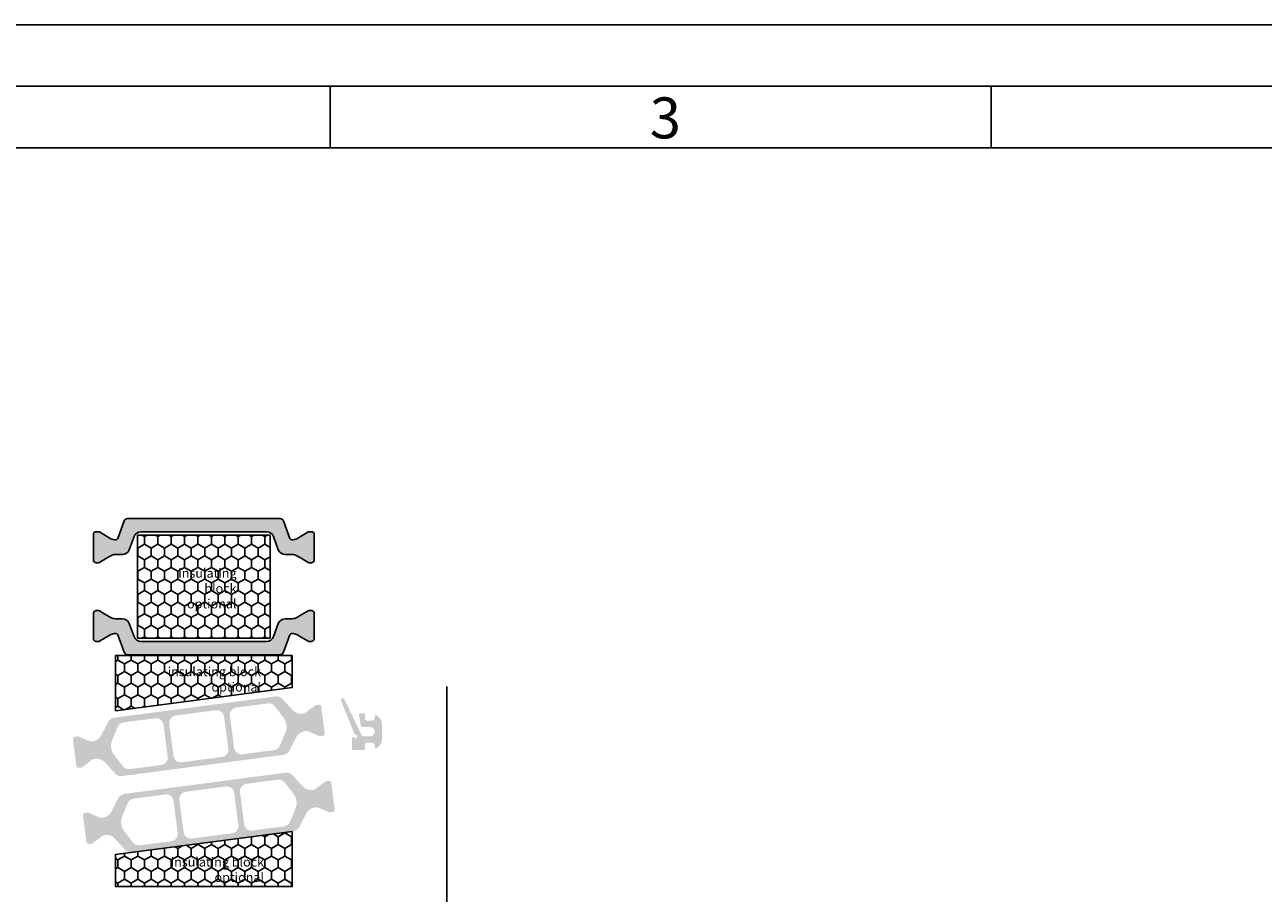
# Model space of a CAD drawing. Extents: x 1417 to 6045, y 7585 to 16059.
# Drawn here: x 5538 to 5707, y 15941 to 16059 of the extents above; entities that cross this region are included whole.
import ezdxf

# ---------------------------------------------------------------- set-up
doc = ezdxf.new("R2010")
doc.units = 0
doc.header["$MEASUREMENT"] = 0
doc.layers.get('0').update_dxf_attribs({"linetype": 'CONTINUOUS'})
doc.styles.add('Arial', font='arial.ttf')
doc.styles.get("Standard").update_dxf_attribs({"font": 'arial.ttf'})
pattern_1 = [(270, (8262.296716700157, 33327.38904187205), (-0.9073779000000038, -1.571624999999998), [1.04775, -2.0955]), (149.9999999999999, (8262.296716700157, 33327.38904187205), (-0.907378225222715, 1.571624812232578), [1.04775, -2.0955]), (209.9999999999999, (8262.296716700157, 33327.38904187205), (-1.814756125222718, -1.877674197468583e-07), [-2.0955, 1.04775])]

msp = doc.modelspace()

# ---------------------------------------------------------------- hatches: boundary and pattern name
h = msp.add_hatch(color=256)
edge = h.paths.add_edge_path()
edge.add_line((5572.199007848001, 15989.22184612913), (5572.84643082336, 15987.44306612349))
edge.add_arc((5573.786123444146, 15987.78508626681), 1.000000000000446, 199.9999999999803, 270.0000000001042)
edge.add_line((5573.786123444148, 15986.78508626681), (5574.73798777702, 15986.78508626681))
edge.add_arc((5574.73798777702, 15985.58508626681), 1.200000000000728, 59.99999999989939, 90, ccw=False)
edge.add_line((5575.337987777022, 15986.62431675135), (5575.932731888692, 15986.28094107838))
edge.add_line((5575.932731888692, 15986.28094107838), (5576.916052026674, 15985.71322093202))
edge.add_arc((5577.021052026673, 15985.89508626682), 0.2100000000007581, 240.0000000005435, 270.0000000002481)
edge.add_line((5577.021052026674, 15985.68508626681), (5577.33273188869, 15985.68508626681))
edge.add_arc((5577.33273188869, 15986.08508626682), 0.4000000000032742, 270, 359.9999999997394)
edge.add_line((5577.732731888693, 15986.08508626682), (5577.732731888693, 15989.48508626681))
edge.add_arc((5577.332731888695, 15989.48508626681), 0.3999999999978172, 359.9999999994789, 450)
edge.add_line((5577.332731888695, 15989.88508626681), (5577.021052026668, 15989.88508626681))
edge.add_arc((5577.021052026669, 15989.67508626681), 0.2100000000009459, 90.00000000024814, 119.9999999994565)
edge.add_line((5576.916052026671, 15989.85695160161), (5575.932731888694, 15989.28930743811))
edge.add_line((5575.932731888694, 15989.28930743811), (5575.337716308428, 15988.94582101057))
edge.add_arc((5574.739523485634, 15989.98051465732), 1.195167601585229, 267.86283612268113, 300.03371863480436, ccw=False)
edge.add_arc((5574.696366206746, 15989.08670246455), 0.3005273892924852, 200.0227294109469, 269.73064976219354, ccw=False)
edge.add_line((5574.414003634593, 15988.98380402161), (5573.552474429978, 15991.35083605748))
edge.add_arc((5573.082628119587, 15991.17982598581), 0.4999999999997582, 20.00000000044336, 90.00000000010422)
edge.add_line((5573.082628119586, 15991.67982598581), (5562.732731888689, 15991.67982598581))
edge.add_line((5562.732731888689, 15991.67982598581), (5552.3828356578, 15991.67982598581))
edge.add_arc((5552.3828356578, 15991.17982598581), 0.500000000001819, 90, 160.0000000003225)
edge.add_line((5551.912989347404, 15991.35083605747), (5551.051460142797, 15988.9838040216))
edge.add_arc((5550.76898939126, 15989.08685625521), 0.3006817060053049, 270.2898261425874, 339.9567946812452, ccw=False)
edge.add_arc((5550.725940291765, 15989.98051465733), 1.195167601591901, 239.9662813646294, 272.1371638765652, ccw=False)
edge.add_line((5550.127747468958, 15988.94582101057), (5548.549411750715, 15989.85695160161))
edge.add_arc((5548.444411750716, 15989.67508626681), 0.2100000000027881, 60.00000000057672, 90.00000000248143)
edge.add_line((5548.444411750706, 15989.88508626681), (5548.132731888694, 15989.88508626681))
edge.add_arc((5548.132731888692, 15989.48508626681), 0.3999999999978172, 89.99999999960917, 179.9999999994789)
edge.add_line((5547.732731888693, 15989.48508626682), (5547.732731888691, 15986.08508626681))
edge.add_arc((5548.13273188869, 15986.08508626681), 0.3999999999987267, 180.0000000005211, 270.0000000001303)
edge.add_line((5548.132731888691, 15985.68508626681), (5548.44441175071, 15985.68508626681))
edge.add_arc((5548.444411750711, 15985.89508626682), 0.2100000000009459, 269.9999999997518, 299.9999999994565)
edge.add_line((5548.54941175071, 15985.71322093202), (5549.539911565664, 15986.28508626681))
edge.add_line((5549.539911565664, 15986.28508626681), (5550.127476000365, 15986.62431675135))
edge.add_arc((5550.727476000368, 15985.58508626681), 1.200000000002747, 89.99999999995657, 120.0000000000947, ccw=False)
edge.add_line((5550.727476000369, 15986.78508626681), (5551.679340333238, 15986.78508626681))
edge.add_arc((5551.679340333238, 15987.78508626681), 1, 270, 340.0000000000197)
edge.add_line((5552.619032954024, 15987.44306612349), (5553.26645592939, 15989.22184612913))
edge.add_arc((5554.206148550174, 15988.87982598581), 0.9999999999966382, 90.00000000005213, 160.0000000001621, ccw=False)
edge.add_line((5554.206148550173, 15989.87982598581), (5562.732731888695, 15989.87982598581))
edge.add_line((5562.732731888695, 15989.87982598581), (5571.259315227207, 15989.87982598581))
edge.add_arc((5571.259315227216, 15988.87982598581), 1, 19.999999999998124, 90.00000000046902, ccw=False)
h = msp.add_hatch()
h.set_pattern_fill('HONEY', color=256, scale=0.33, angle=270.0000000000002, style=0)
h.set_pattern_definition(pattern_1)
h.paths.add_polyline_path([(5553.732731931048, 15989.43040564091), (5553.732731931046, 15975.43040564091), (5571.732731931046, 15975.43040564091), (5571.732731931046, 15989.43040564091)])
h.paths.add_polyline_path([(5558.807029157404, 15985.72007791585), (5567.486092287021, 15985.72007791585), (5567.486092287021, 15979.16380413031), (5558.807029157404, 15979.16380413031)], flags=24)
h = msp.add_hatch(color=256)
edge = h.paths.add_edge_path()
edge.add_line((5572.199007848001, 15975.63896515269), (5572.84643082336, 15977.41774515834))
edge.add_arc((5573.786123444146, 15977.07572501501), 1.000000000000446, 89.9999999998958, 160.0000000000197, ccw=False)
edge.add_line((5573.786123444148, 15978.07572501501), (5574.73798777702, 15978.07572501501))
edge.add_arc((5574.73798777702, 15979.27572501501), 1.200000000000728, 270, 300.0000000001006)
edge.add_line((5575.337987777022, 15978.23649453047), (5575.932731888692, 15978.57987020344))
edge.add_line((5575.932731888692, 15978.57987020344), (5576.916052026674, 15979.14759034981))
edge.add_arc((5577.021052026673, 15978.96572501501), 0.2100000000007581, 89.99999999975188, 119.99999999945649, ccw=False)
edge.add_line((5577.021052026674, 15979.17572501501), (5577.33273188869, 15979.17572501501))
edge.add_arc((5577.33273188869, 15978.77572501501), 0.4000000000032742, 2.6062707547680475e-10, 90, ccw=False)
edge.add_line((5577.732731888693, 15978.77572501501), (5577.732731888693, 15975.37572501502))
edge.add_arc((5577.332731888695, 15975.37572501501), 0.3999999999978172, -90, 5.210836206970271e-10, ccw=False)
edge.add_line((5577.332731888695, 15974.97572501501), (5577.021052026668, 15974.97572501501))
edge.add_arc((5577.021052026669, 15975.18572501502), 0.2100000000009459, 240.00000000054348, 269.9999999997519, ccw=False)
edge.add_line((5576.916052026671, 15975.00385968022), (5575.932731888694, 15975.57150384371))
edge.add_line((5575.932731888694, 15975.57150384371), (5575.337716308428, 15975.91499027126))
edge.add_arc((5574.739523485634, 15974.8802966245), 1.195167601585229, 59.96628136519564, 92.13716387731887)
edge.add_arc((5574.696366206746, 15975.77410881727), 0.3005273892924852, 90.26935023780648, 159.9772705890531)
edge.add_line((5574.414003634593, 15975.87700726022), (5573.552474429978, 15973.50997522435))
edge.add_arc((5573.082628119587, 15973.68098529601), 0.4999999999997582, 269.99999999989575, 339.9999999995566, ccw=False)
edge.add_line((5573.082628119586, 15973.18098529601), (5562.732731888689, 15973.18098529601))
edge.add_line((5562.732731888689, 15973.18098529601), (5552.3828356578, 15973.18098529601))
edge.add_arc((5552.3828356578, 15973.68098529602), 0.500000000001819, 199.9999999996775, 270, ccw=False)
edge.add_line((5551.912989347404, 15973.50997522436), (5551.051460142797, 15975.87700726023))
edge.add_arc((5550.76898939126, 15975.77395502661), 0.3006817060053049, 20.04320531875484, 89.71017385741261)
edge.add_arc((5550.725940291765, 15974.8802966245), 1.195167601591901, 87.86283612343485, 120.0337186353706)
edge.add_line((5550.127747468958, 15975.91499027125), (5548.549411750715, 15975.00385968022))
edge.add_arc((5548.444411750716, 15975.18572501502), 0.2100000000027881, 269.99999999751856, 299.99999999942327, ccw=False)
edge.add_line((5548.444411750706, 15974.97572501501), (5548.132731888694, 15974.97572501501))
edge.add_arc((5548.132731888692, 15975.37572501501), 0.3999999999978172, 180.0000000005211, 270.00000000039086, ccw=False)
edge.add_line((5547.732731888693, 15975.37572501501), (5547.732731888691, 15978.77572501502))
edge.add_arc((5548.13273188869, 15978.77572501501), 0.3999999999987267, 89.99999999986971, 179.9999999994789, ccw=False)
edge.add_line((5548.132731888691, 15979.17572501501), (5548.44441175071, 15979.17572501501))
edge.add_arc((5548.444411750711, 15978.96572501501), 0.2100000000009459, 60.00000000054348, 90.00000000024818, ccw=False)
edge.add_line((5548.54941175071, 15979.14759034981), (5549.539911565664, 15978.57572501501))
edge.add_line((5549.539911565664, 15978.57572501501), (5550.127476000365, 15978.23649453047))
edge.add_arc((5550.727476000368, 15979.27572501502), 1.200000000002747, 239.9999999999053, 270.0000000000434)
edge.add_line((5550.727476000369, 15978.07572501501), (5551.679340333238, 15978.07572501501))
edge.add_arc((5551.679340333238, 15977.07572501501), 1, 19.999999999980275, 90, ccw=False)
edge.add_line((5552.619032954024, 15977.41774515834), (5553.26645592939, 15975.63896515269))
edge.add_arc((5554.206148550174, 15975.98098529601), 0.9999999999966382, 199.9999999998379, 269.9999999999479)
edge.add_line((5554.206148550173, 15974.98098529602), (5562.732731888695, 15974.98098529602))
edge.add_line((5562.732731888695, 15974.98098529602), (5571.259315227207, 15974.98098529602))
edge.add_arc((5571.259315227216, 15975.98098529602), 1, 269.999999999531, 340.0000000000019)
h = msp.add_hatch()
h.set_pattern_fill('HONEY', color=256, scale=0.33, angle=270.0000000000002, style=0)
h.set_pattern_definition(pattern_1)
h.paths.add_polyline_path([(5574.732731678576, 15968.71876767952), (5574.732731678576, 15973.05910773742), (5550.732731678576, 15973.05910773742), (5550.732731678576, 15965.55910773742)])
h.paths.add_polyline_path([(5556.881442575193, 15972.20506273551), (5570.808994623549, 15972.20506273551), (5570.808994623549, 15967.78836808585), (5556.881442575193, 15967.78836808585)], flags=24)
h = msp.add_hatch(color=256)
edge = h.paths.add_edge_path(flags=16)
edge.add_arc((5552.136397152506, 15960.80397319069), 2, 157.4996727162782, 217.5001579900293, ccw=False)
edge.add_line((5550.288642459427, 15961.56935061014), (5551.039855841564, 15963.38291084475))
edge.add_arc((5551.9637331881, 15963.00022213503), 0.9999999999999998, 97.50000000005991, 157.4996727161674, ccw=False)
edge.add_line((5551.83320699588, 15963.9916669964), (5556.130612257521, 15964.55743113223))
edge.add_arc((5556.261138449734, 15963.56598627087), 0.9999999999999998, 7.500000000246075, 97.49999999973949, ccw=False)
edge.add_line((5557.252583311109, 15963.6965124631), (5557.826898765723, 15959.33415348673))
edge.add_arc((5556.835453904352, 15959.20362729451), 0.9999999999999998, -82.49999999994009, 7.499999999791612, ccw=False)
edge.add_line((5556.965980096573, 15958.21218243314), (5552.668572659724, 15957.64641801093))
edge.add_arc((5552.538046467515, 15958.6378628723), 0.9999999999999998, 217.5001579902885, 277.49999999942685, ccw=False)
edge.add_line((5551.744694805853, 15958.02909925565), (5550.549693829184, 15959.58644595741))
edge = h.paths.add_edge_path(flags=16)
edge.add_arc((5564.490148843444, 15964.64935604187), 0.9999999999999998, 7.500000000239311, 97.50000000005213, ccw=False)
edge.add_line((5565.481593704819, 15964.7798822341), (5566.05590915942, 15960.41752325773))
edge.add_arc((5565.064464298044, 15960.28699706552), 0.9999999999999998, -82.49999999988847, 7.49999999958311, ccw=False)
edge.add_line((5565.194990490265, 15959.29555220414), (5559.742028682751, 15958.57765616293))
edge.add_arc((5559.611502490527, 15959.5691010243), 0.9999999999999998, 187.5, 277.5000000002085, ccw=False)
edge.add_line((5558.620057629154, 15959.43857483209), (5558.04574217455, 15963.80093380845))
edge.add_arc((5559.037187035921, 15963.93146000066), 0.9999999999999998, 97.50000000005991, 187.4999999994467, ccw=False)
edge.add_line((5558.906660843701, 15964.92290486203), (5564.359622651224, 15965.64080090325))
edge = h.paths.add_edge_path(flags=16)
edge.add_arc((5571.965284096401, 15963.41449568111), 2, -22.500209462911414, 37.50004493753272, ccw=False)
edge.add_line((5573.81304036337, 15962.64912206131), (5573.061827368747, 15960.83555221424))
edge.add_arc((5572.137949235261, 15961.21823902414), 0.9999999999999998, 277.50000000005986, 337.49979053747376, ccw=False)
edge.add_line((5572.268475427481, 15960.22679416277), (5567.97103907645, 15959.66102593394))
edge.add_arc((5567.840512884233, 15960.65247079531), 0.9999999999999998, 187.5, 277.4999999998437, ccw=False)
edge.add_line((5566.849068022859, 15960.52194460309), (5566.274752568248, 15964.88430357945))
edge.add_arc((5567.266197429619, 15965.01482977167), 0.9999999999999998, 97.50000000005991, 187.4999999998464, ccw=False)
edge.add_line((5567.135671237398, 15966.00627463304), (5571.433118506273, 15966.57204429923))
edge.add_arc((5571.563644698494, 15965.58059943786), 0.9999999999999998, 37.500044937667894, 97.50000000000011, ccw=False)
edge.add_line((5572.356997561326, 15966.1893614891), (5573.551989822066, 15964.63201978359))
edge = h.paths.add_edge_path()
edge.add_arc((5576.622008453494, 15961.30425911338), 1.499999999999999, 97.50000000002359, 152.5000079600856, ccw=False)
edge.add_line((5576.426219165163, 15962.79142640544), (5576.686834824828, 15962.82573710794))
edge.add_arc((5576.712940063278, 15962.62744813568), 0.2, 67.50005412687392, 97.50000000272769, ccw=False)
edge.add_line((5576.789476575193, 15962.81222411448), (5578.399636214326, 15962.14527593646))
edge.add_arc((5578.476172726245, 15962.33005191528), 0.2, 247.5000541278226, 277.4999999998312)
edge.add_line((5578.50227796469, 15962.131762943), (5578.885346111345, 15962.18219482126))
edge.add_arc((5578.846188253669, 15962.47962827967), 0.2999999999999999, 277.5000000020975, 367.5000000002394)
edge.add_line((5579.143621712081, 15962.51878613733), (5578.667200614478, 15966.13756364883))
edge.add_arc((5578.369767156066, 15966.09840579116), 0.2999999999999999, 7.500000000239322, 97.50000000020313)
edge.add_line((5578.3306092984, 15966.39583924957), (5577.947515049842, 15966.34540393495))
edge.add_arc((5577.97362028829, 15966.14711496267), 0.2, 97.50000000113657, 127.4999860766546)
edge.add_line((5577.851868041047, 15966.30578566031), (5576.469188769832, 15965.24481907364))
edge.add_arc((5576.347436522587, 15965.40348977128), 0.2, 277.49999999984493, 307.49998607706794, ccw=False)
edge.add_line((5576.373541761031, 15965.20520079901), (5576.112956303841, 15965.17089407273))
edge.add_arc((5575.917167015501, 15966.6580613648), 1.499999999999999, 222.4999920396275, 277.5000000003335, ccw=False)
edge.add_line((5574.811250869496, 15965.64467620703), (5573.381191928427, 15967.20531212175))
edge.add_arc((5572.643914497748, 15966.52972201657), 0.9999999999999998, 42.49999203928725, 97.50000000005987)
edge.add_line((5572.513388305528, 15967.52116687794), (5550.544069353802, 15964.62885116764))
edge.add_arc((5550.674595546025, 15963.63740630627), 0.9999999999999998, 97.50000000021485, 152.499990221693)
edge.add_line((5549.787584791648, 15964.09915507089), (5548.810175074004, 15962.22156925491))
edge.add_arc((5547.479658942444, 15962.91419240182), 1.499999999999999, 277.500000000058, 332.4999902220657, ccw=False)
edge.add_line((5547.675448230775, 15961.42702510976), (5547.414863445743, 15961.39271847198))
edge.add_arc((5547.388758207302, 15961.59100744425), 0.2, 247.49951222474328, 277.49999999934204, ccw=False)
edge.add_line((5547.312219947782, 15961.40623218934), (5545.702089467106, 15962.073186131))
edge.add_arc((5545.625551207588, 15961.88841087607), 0.2, 67.4995122265794, 97.50000000010327)
edge.add_line((5545.599445969143, 15962.08669984835), (5545.216351721676, 15962.03626453386))
edge.add_arc((5545.255509579334, 15961.73883107544), 0.2999999999999999, 97.49999999811818, 187.4999999988843)
edge.add_line((5544.958076120922, 15961.69967321778), (5545.434497218528, 15958.08089570627))
edge.add_arc((5545.731930676942, 15958.12005356394), 0.2999999999999999, 187.5000000001713, 277.4999999998495)
edge.add_line((5545.771088534608, 15957.82262010552), (5546.154156680965, 15957.87305198374))
edge.add_arc((5546.128051442534, 15958.07134095601), 0.2, 277.4999999962422, 307.5002068292652)
edge.add_line((5546.249804301113, 15957.91267072746), (5547.63246300545, 15958.97362999644))
edge.add_arc((5547.754215864028, 15958.81495976789), 0.2, 97.50000000010323, 127.5002068277897, ccw=False)
edge.add_line((5547.728110625583, 15959.01324874016), (5547.988711092092, 15959.04755744246))
edge.add_arc((5548.18450038043, 15957.5603901504), 1.499999999999999, 42.50000977789608, 97.50000000030087, ccw=False)
edge.add_line((5549.290416212703, 15958.57377565056), (5550.720473335794, 15957.0131426898))
edge.add_arc((5551.457750557307, 15957.68873302324), 0.9999999999999998, 222.5000097782183, 277.5000000001115)
edge.add_line((5551.58827674953, 15956.69728816187), (5573.557600977321, 15959.58960456676))
edge.add_arc((5573.427074785091, 15960.58104942815), 0.9999999999999998, 277.5000000004677, 332.5000079598392)
edge.add_line((5574.314085682421, 15960.11930093814), (5575.291492107499, 15961.99688184838))
h = msp.add_hatch(color=256)
edge = h.paths.add_edge_path()
edge.add_arc((5583.325862065367, 15962.48042842072), 0.15, 201.9992193953351, 269.974908459196)
edge.add_arc((5583.325686893359, 15962.0804284263), 0.25, -149.0216483703967, 89.97490845922039, ccw=False)
edge.add_arc((5582.982742129614, 15961.8745427414), 0.15, 30.97835163135028, 180)
edge.add_line((5582.832742129614, 15961.8745427414), (5582.832742129627, 15960.43042842631))
edge.add_arc((5583.032742129621, 15960.43042842631), 0.1999999999945885, 180.0000000010422, 270)
edge.add_line((5583.032742129621, 15960.23042842632), (5584.432731911213, 15960.23042842632))
edge.add_arc((5584.432731911222, 15960.43042842631), 0.1999999999898137, 269.9999999973945, 359.9999999989578)
edge.add_line((5584.632731911213, 15960.4304284263), (5584.632731911204, 15961.03042842631))
edge.add_arc((5584.83273191121, 15961.03042842631), 0.2000000000070941, 89.99999999895778, 180, ccw=False)
edge.add_line((5584.832731911214, 15961.23042842632), (5585.53273191122, 15961.23042842631))
edge.add_arc((5585.532731911213, 15960.8304284263), 0.4000000000123691, 0, 89.99999999882749, ccw=False)
edge.add_line((5585.932731911224, 15960.8304284263), (5585.932731911222, 15960.68042842629))
edge.add_arc((5586.132731911221, 15960.6804284263), 0.1999999999983402, 180.0000000020844, 302.5789703919495)
edge.add_arc((5585.432731911214, 15961.77587354131), 1.500000000001436, 302.5789703928945, 360.0000000006948)
edge.add_line((5586.932731911216, 15961.77587354133), (5586.932731911227, 15963.6849833113))
edge.add_arc((5585.432731911227, 15963.6849833113), 1.499999999999773, 2.779041458475562e-10, 57.42102960747313)
edge.add_arc((5586.132731911173, 15964.78042842639), 0.199999999961979, 57.42102958375103, 180.0000000208441)
edge.add_line((5585.932731911211, 15964.78042842631), (5585.932731911213, 15964.63042842631))
edge.add_arc((5585.532731911211, 15964.63042842631), 0.4000000000013415, 270.0000000005211, 359.9999999994789, ccw=False)
edge.add_line((5585.532731911215, 15964.23042842631), (5584.832731911192, 15964.2304284263))
edge.add_arc((5584.832731911196, 15964.43042842631), 0.2000000000080036, 179.9999999979156, 269.99999999921835, ccw=False)
edge.add_line((5584.632731911188, 15964.43042842632), (5584.632731911181, 15965.03042842632))
edge.add_arc((5584.43273191118, 15965.03042842631), 0.2000000000007276, 1.042204158021965e-09, 90)
edge.add_line((5584.43273191118, 15965.23042842632), (5583.998689606628, 15965.23042842632))
edge.add_arc((5583.998689606629, 15965.03042842632), 0.1999999999970896, 90.00000000026056, 189.4991503623602)
edge.add_line((5583.801431996844, 15964.99742183027), (5584.044056675892, 15963.54742183026))
edge.add_arc((5584.241314285673, 15963.5804284263), 0.1999999999967505, 189.4991503604764, 269.9999999994789)
edge.add_line((5584.241314285671, 15963.3804284263), (5585.282731911215, 15963.38042842631))
edge.add_arc((5585.282731911215, 15962.73042842632), 0.6499999999978172, -89.99999999967929, 90, ccw=False)
edge.add_line((5585.282731911218, 15962.08042842632), (5584.357449601725, 15962.0804284263))
edge.add_arc((5584.357449601721, 15962.28042842631), 0.2000000000080036, 205.4991503628383, 270.00000000104217, ccw=False)
edge.add_line((5584.176931268059, 15962.19432888383), (5581.824863963884, 15967.12572872932))
edge.add_arc((5581.599113842964, 15967.01925806014), 0.2495979176444211, 25.24999999364164, 205.2500000039095)
edge.add_line((5581.373363722063, 15966.91278739091), (5583.186783721643, 15962.42423932653))
h = msp.add_hatch(color=256)
edge = h.paths.add_edge_path(flags=16)
edge.add_arc((5573.329011210935, 15953.0566562997), 2, -22.5003272837219, 37.50015799002932, ccw=False)
edge.add_line((5575.176765904016, 15952.29127888025), (5574.425552521878, 15950.47771864563))
edge.add_arc((5573.501675175343, 15950.86040735535), 0.9999999999999998, 277.5000000000871, 337.49967271616737, ccw=False)
edge.add_line((5573.632201367564, 15949.86896249399), (5569.334796105923, 15949.30319835815))
edge.add_arc((5569.204269913709, 15950.29464321952), 0.9999999999999998, 187.5000000002393, 277.499999999701, ccw=False)
edge.add_line((5568.212825052335, 15950.16411702729), (5567.638509597718, 15954.52647600366))
edge.add_arc((5568.629954459091, 15954.65700219588), 0.9999999999999998, 97.50000000011153, 187.4999999997916, ccw=False)
edge.add_line((5568.499428266869, 15955.64844705725), (5572.796835703719, 15956.21421147947))
edge.add_arc((5572.927361895927, 15955.22276661809), 0.9999999999999998, 37.50015799025681, 97.49999999936102, ccw=False)
edge.add_line((5573.72071355759, 15955.83153023473), (5574.915714534258, 15954.27418353297))
edge = h.paths.add_edge_path(flags=16)
edge.add_arc((5560.975259519999, 15949.21127344851), 0.9999999999999998, 187.5000000002461, 277.5000000000522, ccw=False)
edge.add_line((5559.983814658624, 15949.08074725629), (5559.409499204023, 15953.44310623265))
edge.add_arc((5560.400944065399, 15953.57363242487), 0.9999999999999998, 97.5000000000598, 187.4999999995831, ccw=False)
edge.add_line((5560.270417873178, 15954.56507728624), (5565.723379680692, 15955.28297332746))
edge.add_arc((5565.853905872915, 15954.29152846608), 0.9999999999999998, 7.500000000000114, 97.5000000001632, ccw=False)
edge.add_line((5566.845350734289, 15954.4220546583), (5567.419666188893, 15950.05969568193))
edge.add_arc((5566.42822132752, 15949.92916948973), 0.9999999999999998, -82.49999999994782, 7.499999999019792, ccw=False)
edge.add_line((5566.558747519741, 15948.93772462835), (5561.10578571222, 15948.21982858714))
edge = h.paths.add_edge_path(flags=16)
edge.add_arc((5553.500124267042, 15950.44613380928), 2, 157.4997905370886, 217.5000449375169, ccw=False)
edge.add_line((5551.652368000074, 15951.21150742908), (5552.403580994694, 15953.02507727615))
edge.add_arc((5553.327459128182, 15952.64239046625), 0.9999999999999998, 97.50000000005213, 157.4997905370886, ccw=False)
edge.add_line((5553.196932935962, 15953.63383532762), (5557.494369286993, 15954.19960355645))
edge.add_arc((5557.62489547921, 15953.20815869508), 0.9999999999999998, 7.500000000000114, 97.49999999984368, ccw=False)
edge.add_line((5558.616340340584, 15953.3386848873), (5559.190655795193, 15948.97632591094))
edge.add_arc((5558.199210933824, 15948.84579971872), 0.9999999999999998, -82.49999999994782, 7.500000000000114, ccw=False)
edge.add_line((5558.329737126043, 15947.85435485735), (5554.032289857169, 15947.28858519116))
edge.add_arc((5553.90176366495, 15948.28003005253), 0.9999999999999998, 217.5000449376679, 277.50000000000006, ccw=False)
edge.add_line((5553.108410802117, 15947.67126800129), (5551.913418541375, 15949.2286097068))
edge = h.paths.add_edge_path()
edge.add_arc((5548.843399909949, 15952.55637037701), 1.499999999999999, 277.50000000003985, 332.50000796020896, ccw=False)
edge.add_line((5549.03918919828, 15951.06920308494), (5548.778573538615, 15951.03489238245))
edge.add_arc((5548.752468300163, 15951.23318135471), 0.2, 247.5000541268738, 277.50000000259166, ccw=False)
edge.add_line((5548.67593178825, 15951.04840537591), (5547.065772149115, 15951.71535355393))
edge.add_arc((5546.989235637198, 15951.5305775751), 0.2, 67.50005412870276, 97.49999999995342)
edge.add_line((5546.963130398752, 15951.72886654739), (5546.580062252098, 15951.67843466913))
edge.add_arc((5546.619220109775, 15951.38100121072), 0.2999999999999999, 97.50000000192527, 187.500000000262)
edge.add_line((5546.321786651362, 15951.34184335305), (5546.798207748963, 15947.72306584156))
edge.add_arc((5547.095641207376, 15947.76222369922), 0.2999999999999999, 187.5000000002393, 277.5000000002031)
edge.add_line((5547.134799065043, 15947.46479024082), (5547.517893313601, 15947.51522555544))
edge.add_arc((5547.491788075151, 15947.71351452772), 0.2, 277.5000000012587, 307.4999860762268)
edge.add_line((5547.613540322396, 15947.55484383008), (5548.996219593611, 15948.61581041675))
edge.add_arc((5549.117971840855, 15948.4571397191), 0.2, 97.49999999998101, 127.4999860768612, ccw=False)
edge.add_line((5549.091866602412, 15948.65542869138), (5549.352452059602, 15948.68973541765))
edge.add_arc((5549.54824134794, 15947.20256812559), 1.499999999999999, 42.49999203972999, 97.50000000031542, ccw=False)
edge.add_line((5550.654157493947, 15948.21595328336), (5552.084216435014, 15946.65531736864))
edge.add_arc((5552.821493865695, 15947.33090747382), 0.9999999999999998, 222.4999920394057, 277.5000000000843)
edge.add_line((5552.952020057915, 15946.33946261245), (5574.921339009641, 15949.23177832275))
edge.add_arc((5574.790812817419, 15950.22322318412), 0.9999999999999998, 277.5000000002148, 332.499990221669)
edge.add_line((5575.677823571796, 15949.7614744195), (5576.655233289437, 15951.63906023548))
edge.add_arc((5577.985749420999, 15950.94643708857), 1.499999999999999, 97.50000000005798, 152.4999902220817, ccw=False)
edge.add_line((5577.789960132666, 15952.43360438063), (5578.0505449177, 15952.46791101841))
edge.add_arc((5578.076650156141, 15952.26962204614), 0.2, 67.49951222498402, 97.49999999946431, ccw=False)
edge.add_line((5578.153188415659, 15952.45439730105), (5579.763318896337, 15951.78744335939))
edge.add_arc((5579.839857155855, 15951.97221861432), 0.2, 247.4995122259398, 277.5000000001033)
edge.add_line((5579.8659623943, 15951.77392964204), (5580.249056641765, 15951.82436495653))
edge.add_arc((5580.209898784109, 15952.12179841495), 0.2999999999999999, 277.499999997946, 367.4999999988842)
edge.add_line((5580.50733224252, 15952.16095627261), (5580.030911144915, 15955.77973378412))
edge.add_arc((5579.733477686501, 15955.74057592645), 0.2999999999999999, 7.499999999505072, 97.50000000011241)
edge.add_line((5579.694319828834, 15956.03800938487), (5579.311251682479, 15955.98757750665))
edge.add_arc((5579.337356920909, 15955.78928853438), 0.2, 97.49999999624214, 127.5002068286307)
edge.add_line((5579.21560406233, 15955.94795876293), (5577.832945357992, 15954.88699949395))
edge.add_arc((5577.711192499415, 15955.0456697225), 0.2, 277.49999999984493, 307.5002068275829, ccw=False)
edge.add_line((5577.73729773786, 15954.84738075022), (5577.476697271351, 15954.81307204793))
edge.add_arc((5577.280907983013, 15956.30023933999), 1.499999999999999, 222.5000097779985, 277.5000000002828, ccw=False)
edge.add_line((5576.17499215074, 15955.28685383983), (5574.744935027647, 15956.84748680058))
edge.add_arc((5574.007657806134, 15956.17189646715), 0.9999999999999998, 42.50000977806465, 97.50000000008426)
edge.add_line((5573.877131613914, 15957.16334132852), (5551.907807386122, 15954.27102492363))
edge.add_arc((5552.038333578352, 15953.27958006224), 0.9999999999999998, 97.50000000046764, 152.5000079598392)
edge.add_line((5551.151322681022, 15953.74132855225), (5550.173916255942, 15951.86374764201))
h = msp.add_hatch()
h.set_pattern_fill('HONEY', color=256, scale=0.33, angle=270.0000000000002, style=0)
h.set_pattern_definition([(270, (8262.2967164564, 33406.06262109436), (-0.9073779000000038, -1.571624999999998), [1.04775, -2.0955]), (149.9999999999999, (8262.2967164564, 33406.06262109436), (-0.907378225222715, 1.571624812232578), [1.04775, -2.0955]), (209.9999999999999, (8262.2967164564, 33406.06262109436), (-1.814756125222718, -1.877674197468583e-07), [-2.0955, 1.04775])])
h.paths.add_polyline_path([(5574.732731911225, 15949.19110607119), (5562.732731911174, 15947.61127610013), (5562.732731911168, 15941.69110607119), (5574.732731911225, 15941.69110607119)])
h.paths.add_polyline_path([(5562.732731911168, 15941.69110607119), (5562.732731911174, 15947.61127610013), (5550.732731911225, 15946.03144612909), (5550.732731911225, 15941.69110607119)])
h.paths.add_polyline_path([(5556.881442331436, 15946.55450334891), (5570.808994379791, 15946.55450334891), (5570.808994379791, 15942.13780869926), (5556.881442331436, 15942.13780869926)], flags=9)

# ---------------------------------------------------------------- linework, layer by layer
for p, q in [((5579.898799143963, 16042.04306570063), (5579.898799143963, 16050.39619070063)), ((5669.635195893963, 16042.04306570063), (5669.635195893963, 16050.39619070063)), ((5595.732731991526, 15382.18028078435), (5595.732731938959, 15968.87949060449))]:
    msp.add_line(p, q)
for points in [[(5383.719755643964, 15122.08556570063), (6045.287255643964, 15122.08556570063), (6045.287255643964, 16058.74931570063), (5383.719755643964, 16058.74931570063)], [(5392.072880643964, 15130.43869070063), (6036.934130643964, 15130.43869070063), (6036.934130643964, 16050.39619070063), (5392.072880643964, 16050.39619070063)], [(5400.426005643964, 15138.79181570063), (6028.581005643964, 15138.79181570063), (6028.581005643964, 16042.04306570063), (5400.426005643964, 16042.04306570063)], [(5571.732731931046, 15975.43040564091), (5553.732731931046, 15975.43040564091), (5553.732731931046, 15989.43040564091), (5571.732731931046, 15989.43040564091)], [(5550.732731678576, 15965.55910773742), (5574.732731678576, 15968.71876767952), (5574.732731678576, 15973.05910773742), (5550.732731678576, 15973.05910773742)], [(5574.732731911225, 15949.19110607119), (5550.732731911225, 15946.03144612909), (5550.732731911225, 15941.69110607119), (5574.732731911225, 15941.69110607119)]]:
    msp.add_lwpolyline(points, close=True)
for points in [[(5572.199007848001, 15989.22184612913), (5572.84643082336, 15987.44306612349, 0.3152987888794069), (5573.786123444148, 15986.78508626681), (5574.73798777702, 15986.78508626681, -0.1316524975877905), (5575.337987777022, 15986.62431675135), (5575.932731888692, 15986.28094107838), (5576.916052026674, 15985.71322093202, 0.1316524975859374), (5577.021052026674, 15985.68508626681), (5577.33273188869, 15985.68508626681, 0.4142135623717632), (5577.732731888693, 15986.08508626682), (5577.732731888693, 15989.48508626681, 0.414213562375759), (5577.332731888695, 15989.88508626681), (5577.021052026668, 15989.88508626681, 0.1316524975839504), (5576.916052026671, 15989.85695160161), (5575.932731888694, 15989.28930743811), (5575.337716308428, 15988.94582101057, -0.1413012573407731), (5574.69495341812, 15988.78617839606, -0.3138982169142074), (5574.414003634593, 15988.98380402161), (5573.552474429978, 15991.35083605748, 0.3152987888772835), (5573.082628119586, 15991.67982598581), (5562.732731888689, 15991.67982598581), (5552.3828356578, 15991.67982598581, 0.3152987888805909), (5551.912989347404, 15991.35083605747), (5551.051460142797, 15988.9838040216, -0.313701935626265), (5550.770510359263, 15988.78617839606, -0.1413012573399823), (5550.127747468958, 15988.94582101057), (5548.549411750715, 15989.85695160161, 0.1316524975963621), (5548.444411750706, 15989.88508626681), (5548.132731888694, 15989.88508626681, 0.4142135623717631), (5547.732731888693, 15989.48508626682), (5547.732731888691, 15986.08508626681, 0.4142135623704312), (5548.132731888691, 15985.68508626681), (5548.44441175071, 15985.68508626681, 0.1316524975862325), (5548.54941175071, 15985.71322093202), (5549.539911565664, 15986.28508626681), (5550.127476000365, 15986.62431675135, -0.131652497588035), (5550.727476000369, 15986.78508626681), (5551.679340333238, 15986.78508626681, 0.315298788878937), (5552.619032954024, 15987.44306612349), (5553.26645592939, 15989.22184612913, -0.3152987888795346), (5554.206148550173, 15989.87982598581), (5562.732731888695, 15989.87982598581), (5571.259315227207, 15989.87982598581, -0.3152987888811713)], [(5572.199007848001, 15975.63896515269), (5572.84643082336, 15977.41774515834, -0.3152987888794069), (5573.786123444148, 15978.07572501501), (5574.73798777702, 15978.07572501501, 0.1316524975877905), (5575.337987777022, 15978.23649453047), (5575.932731888692, 15978.57987020344), (5576.916052026674, 15979.14759034981, -0.1316524975859374), (5577.021052026674, 15979.17572501501), (5577.33273188869, 15979.17572501501, -0.4142135623717632), (5577.732731888693, 15978.77572501501), (5577.732731888693, 15975.37572501502, -0.414213562375759), (5577.332731888695, 15974.97572501501), (5577.021052026668, 15974.97572501501, -0.1316524975839504), (5576.916052026671, 15975.00385968022), (5575.932731888694, 15975.57150384371), (5575.337716308428, 15975.91499027126, 0.1413012573407731), (5574.69495341812, 15976.07463288576, 0.3138982169142074), (5574.414003634593, 15975.87700726022), (5573.552474429978, 15973.50997522435, -0.3152987888772835), (5573.082628119586, 15973.18098529601), (5562.732731888689, 15973.18098529601), (5552.3828356578, 15973.18098529601, -0.3152987888805909), (5551.912989347404, 15973.50997522436), (5551.051460142797, 15975.87700726023, 0.313701935626265), (5550.770510359263, 15976.07463288576, 0.1413012573399823), (5550.127747468958, 15975.91499027125), (5548.549411750715, 15975.00385968022, -0.1316524975963621), (5548.444411750706, 15974.97572501501), (5548.132731888694, 15974.97572501501, -0.4142135623717631), (5547.732731888693, 15975.37572501501), (5547.732731888691, 15978.77572501502, -0.4142135623704312), (5548.132731888691, 15979.17572501501), (5548.44441175071, 15979.17572501501, -0.1316524975862325), (5548.54941175071, 15979.14759034981), (5549.539911565664, 15978.57572501501), (5550.127476000365, 15978.23649453047, 0.131652497588035), (5550.727476000369, 15978.07572501501), (5551.679340333238, 15978.07572501501, -0.315298788878937), (5552.619032954024, 15977.41774515834), (5553.26645592939, 15975.63896515269, 0.3152987888795346), (5554.206148550173, 15974.98098529602), (5562.732731888695, 15974.98098529602), (5571.259315227207, 15974.98098529602, 0.3152987888811713)]]:
    msp.add_lwpolyline(points, format="xyb", close=True)

# ---------------------------------------------------------------- texts
at = {"insert": (5623.284003692112, 16048.87981180632), "char_height": 5.568750000000001, "attachment_point": 1, "style": 'Arial'}
msp.add_mtext('3', dxfattribs=at)
at = {"char_height": 1.25, "attachment_point": 9}
for insert, width in [((5567.173592287021, 15979.47630413031), 8.890353032766143), ((5570.496494623549, 15968.18261971156), 14.19614936540893), ((5570.904199780212, 15942.3248048624), 14.19614936540893)]:
    msp.add_mtext('{\\fVerdana|b0|i0|c0|p34;insulating block\\Poptional}', dxfattribs=dict(at, insert=insert, width=width))

doc.saveas('drawing.dxf')
